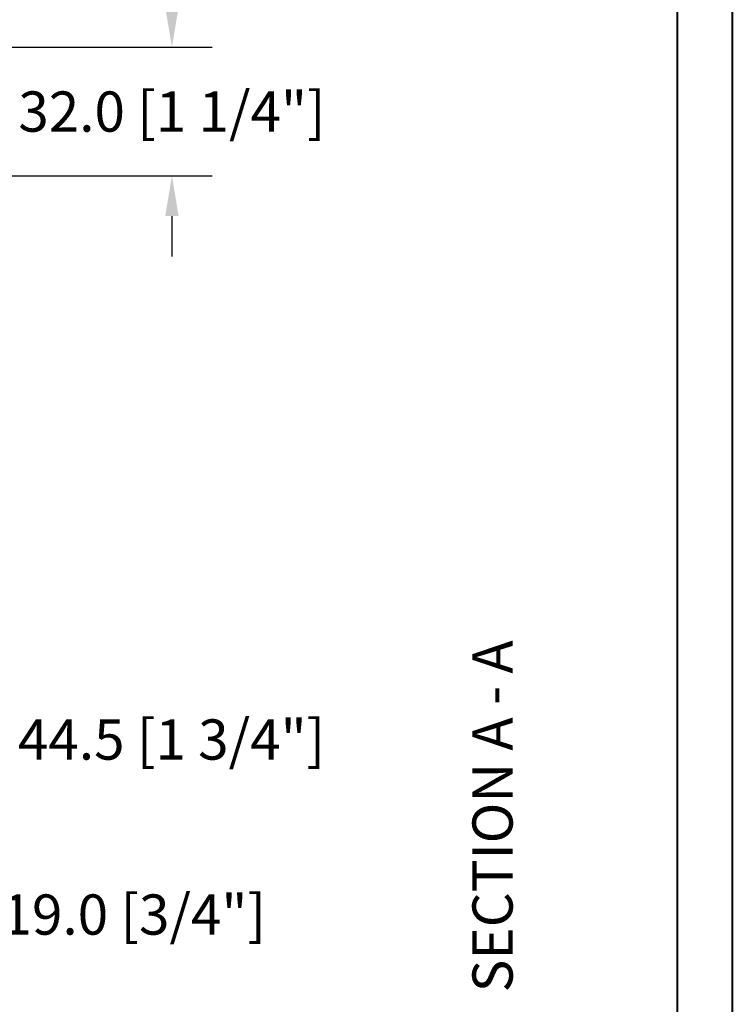
# Model space of a CAD drawing. Units: millimetres. Extents: x 951 to 1586, y -79 to 51.
# Drawn here: x 1065 to 1072, y 32 to 41 of the extents above; entities that cross this region are included whole.
import ezdxf

# ---------------------------------------------------------------- set-up
doc = ezdxf.new("R2010")
doc.units = ezdxf.units.MM
doc.header["$MEASUREMENT"] = 0
doc.header["$PDMODE"] = 3
doc.layers.add('Dimensions-Cotes', color=7, linetype='Continuous')
doc.layers.add('Text English-Texte anglais', color=7, linetype='Continuous')
doc.styles.add('Century-10', font='GOTHIC.TTF', dxfattribs={"height": 0.3937})
doc.dimstyles.new('1-1', dxfattribs={"dimtxt": 0.3937, "dimasz": 0.3937, "dimexe": 0.3937, "dimexo": 0.3937, "dimgap": 0.3937, "dimtad": 0, "dimtih": 1, "dimtoh": 1, "dimdec": 1, "dimlfac": 25.4, "dimzin": 0, "dimdsep": 46, "dimtxsty": 'Century-10', "dimcen": 0, "dimadec": 1, "dimazin": 0, "dimtfac": 1, "dimtdec": 1, "dimtofl": 0, "dimtmove": 0, "dimatfit": 3, "dimfxl": 1, "dimtolj": 1, "dimtzin": 0, "dimarcsym": 0})

# ---------------------------------------------------------------- blocks, each defined once
blk = doc.blocks.new('*D477')
at = {"layer": 'Defpoints', "color": 0, "transparency": 16777216}
for p in [(1064.215331794794, 36.8893484308598), (1062.463367482181, 36.64919143085979), (1064.215331794794, 34.33577056735356)]:
    blk.add_point(p, dxfattribs=at)
at = {"layer": 'Dimensions-Cotes', "color": 0, "lineweight": -2, "transparency": 16777216}
for p, q in [((1064.215331794794, 36.4956484308598), (1064.215331794794, 33.94207056735356)), ((1062.463367482181, 36.25549143085978), (1062.463367482181, 33.94207056735356)), ((1062.857067482181, 34.33577056735356), (1063.821631794794, 34.33577056735356)), ((1064.215331794794, 34.33577056735356), (1064.609031794794, 34.33577056735356))]:
    blk.add_line(p, q, dxfattribs=at)
at = {"layer": 'Dimensions-Cotes', "color": 0, "transparency": 16777216}
for points in [[(1062.857067482181, 34.40138723402023), (1062.857067482181, 34.2701539006869), (1062.463367482181, 34.33577056735356)], [(1063.821631794794, 34.40138723402023), (1063.821631794794, 34.2701539006869), (1064.215331794794, 34.33577056735356)]]:
    blk.add_solid(points, dxfattribs=at)
at = {"layer": 'Dimensions-Cotes', "color": 0, "transparency": 16777216, "insert": (1066.492823399145, 34.33577056735356), "char_height": 0.3937, "attachment_point": 5, "style": 'Century-10'}
blk.add_mtext('\\A1;44.5 [1 3/4"]', dxfattribs=at)
blk = doc.blocks.new('*D478')
at = {"layer": 'Defpoints', "color": 0, "transparency": 16777216}
for p in [(1063.711415956598, 32.62277256674423), (1062.963385956598, 31.74434448316561), (1063.711415956598, 31.74434448316561)]:
    blk.add_point(p, dxfattribs=at)
at = {"layer": 'Dimensions-Cotes', "color": 0, "lineweight": -2, "transparency": 16777216}
for p, q in [((1062.963385956598, 32.13804448316561), (1062.963385956598, 33.01647256674423)), ((1063.711415956598, 32.13804448316561), (1063.711415956598, 33.01647256674423)), ((1062.569685956598, 32.62277256674423), (1062.175985956598, 32.62277256674423)), ((1064.105115956598, 32.62277256674423), (1064.498815956598, 32.62277256674423))]:
    blk.add_line(p, q, dxfattribs=at)
at = {"layer": 'Dimensions-Cotes', "color": 0, "transparency": 16777216}
for points in [[(1062.569685956598, 32.68838923341089), (1062.569685956598, 32.55715590007757), (1062.963385956598, 32.62277256674423)], [(1064.105115956598, 32.68838923341089), (1064.105115956598, 32.55715590007757), (1063.711415956598, 32.62277256674423)]]:
    blk.add_solid(points, dxfattribs=at)
at = {"layer": 'Dimensions-Cotes', "color": 0, "transparency": 16777216, "insert": (1066.122861911731, 32.62277256674423), "char_height": 0.3937, "attachment_point": 5, "style": 'Century-10'}
blk.add_mtext('\\A1;19.0 [3/4"]', dxfattribs=at)
blk = doc.blocks.new('*D483')
at = {"layer": 'Defpoints', "color": 0, "transparency": 16777216}
for p in [(1064.215318948551, 41.11178093085978), (1064.215318948551, 39.85194093085978), (1066.496422037996, 39.85194093085978)]:
    blk.add_point(p, dxfattribs=at)
at = {"layer": 'Dimensions-Cotes', "color": 0, "lineweight": -2, "transparency": 16777216}
for p, q in [((1066.496422037996, 41.50548093085978), (1066.496422037996, 41.89918093085978)), ((1064.609018948551, 41.11178093085978), (1066.890122037996, 41.11178093085978)), ((1064.609018948551, 39.85194093085978), (1066.890122037996, 39.85194093085978)), ((1066.496422037996, 39.45824093085978), (1066.496422037996, 39.06454093085978))]:
    blk.add_line(p, q, dxfattribs=at)
at = {"layer": 'Dimensions-Cotes', "color": 0, "transparency": 16777216}
for points in [[(1066.43080537133, 41.50548093085978), (1066.562038704663, 41.50548093085978), (1066.496422037996, 41.11178093085978)], [(1066.43080537133, 39.45824093085978), (1066.562038704663, 39.45824093085978), (1066.496422037996, 39.85194093085978)]]:
    blk.add_solid(points, dxfattribs=at)
at = {"layer": 'Dimensions-Cotes', "color": 0, "transparency": 16777216, "insert": (1066.496422037996, 40.48186093085948), "char_height": 0.3937, "attachment_point": 5, "style": 'Century-10'}
blk.add_mtext('\\A1;32.0 [1 1/4"]', dxfattribs=at)

msp = doc.modelspace()

# ---------------------------------------------------------------- linework, layer by layer
at = {"color": 163, "lineweight": 40}
msp.add_lwpolyline([(1033.145162249187, 50.69218883328097), (1071.981116392321, 50.69218883328097), (1071.98111639231, -3.75734998669941e-10), (1033.145162249175, -3.75734998669941e-10)], close=True, dxfattribs=at)
at = {"color": 41, "lineweight": 40}
msp.add_lwpolyline([(1033.680908137684, 50.15644294477801), (1033.680908137673, 0.5357458881327375), (1071.445370503802, 0.5357458881327375), (1071.445370503813, 50.15644294477801)], close=True, dxfattribs=at)

# ---------------------------------------------------------------- texts
at = {"layer": 'Text English-Texte anglais', "insert": (1069.437621272251, 31.86153400631684), "char_height": 0.3937, "attachment_point": 1, "rotation": 90, "style": 'Century-10'}
msp.add_mtext_dynamic_manual_height_columns('SECTION A - A', width=5.109280379135757, gutter_width=1.9685, heights=[0], dxfattribs=at)

# ---------------------------------------------------------------- dimensions: what is measured, and where the dimension line sits
at = {"layer": 'Dimensions-Cotes'}
dim = msp.add_linear_dim(base=(1066.496422037996, 39.85194093085978), p1=(1064.215318948551, 41.11178093085977), p2=(1064.215318948551, 39.85194093085977), angle=90, dimstyle='1-1', dxfattribs=at)
dim.commit()
dim.dimension.update_dxf_attribs({"geometry": '*D483', "text_midpoint": (1066.496422037996, 40.48186093085948), "dimtype": 160})
for base, p1, p2, picture, middle in [((1064.215331794794, 34.33577056735356), (1062.463367482181, 36.64919143085979), (1064.215331794794, 36.8893484308598), '*D477', (1066.492823399145, 34.33577056735356)), ((1063.711415956598, 32.62277256674423), (1062.963385956598, 31.74434448316561), (1063.711415956598, 31.74434448316561), '*D478', (1066.122861911731, 32.62277256674423))]:
    dim = msp.add_linear_dim(base=base, p1=p1, p2=p2, dimstyle='1-1', dxfattribs=at)
    dim.commit()
    dim.dimension.update_dxf_attribs({"geometry": picture, "text_midpoint": middle, "dimtype": 160})

doc.saveas('drawing.dxf')
